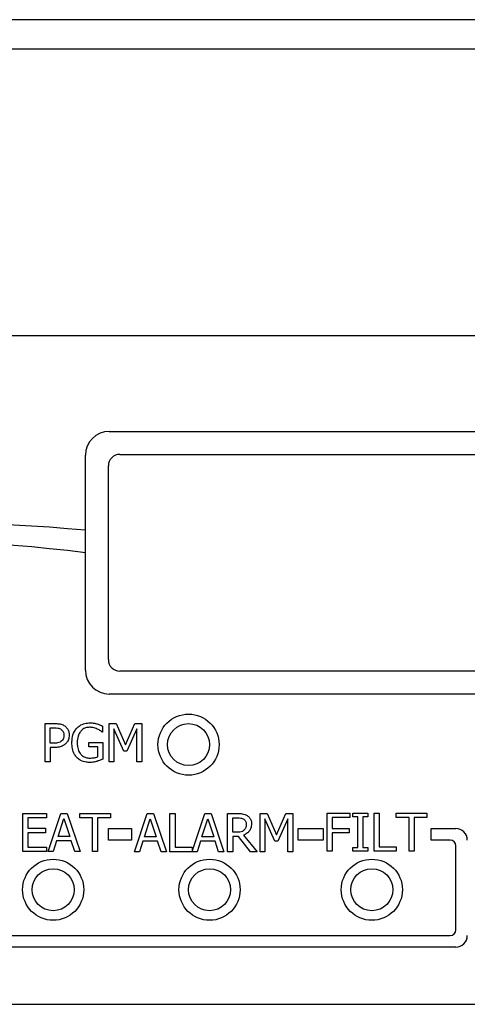
# Model space of a CAD drawing. Units: inches. Extents: x 0 to 123, y 0 to 118.
# Drawn here: x 60 to 62, y 65 to 68 of the extents above; entities that cross this region are included whole.
import ezdxf

# ---------------------------------------------------------------- set-up
doc = ezdxf.new("R2010")
doc.units = ezdxf.units.IN
doc.header["$MEASUREMENT"] = 0

msp = doc.modelspace()

# ---------------------------------------------------------------- linework, layer by layer
at = {"color": 7, "linetype": 'Continuous', "lineweight": 25}
for p, q in [((69.9508, 67.9324), (54.1995, 67.9324)), ((69.9636, 67.8549), (54.1866, 67.8549)), ((65.0751, 67.1044), (59.0751, 67.1044)), ((60.6376, 66.8544), (62.1376, 66.8544)), ((60.5751, 66.5957), (60.5751, 66.7919)), ((60.6651, 66.7944), (62.1101, 66.7944)), ((60.6351, 66.2569), (60.6351, 66.7644)), ((60.5751, 66.5368), (60.5751, 66.5957)), ((60.5751, 66.2294), (60.5751, 66.5368)), ((62.1101, 66.2269), (60.6651, 66.2269)), ((61.9098, 66.1669), (60.6376, 66.1669)), ((60.4695, 65.9896), (60.4695, 66.0896)), ((60.4695, 66.0896), (60.4946, 66.0896)), ((60.4827, 66.0781), (60.4938, 66.0781)), ((60.4827, 66.0382), (60.4827, 66.0781)), ((60.62, 66.0828), (60.62, 66.0667)), ((60.6371, 66.0896), (60.6553, 66.0896)), ((60.6371, 65.9896), (60.6371, 66.0896)), ((60.6754, 66.0171), (60.6495, 66.0757)), ((60.6495, 66.0757), (60.6495, 65.9896)), ((60.6553, 66.0896), (60.6802, 66.0339)), ((60.6802, 66.0339), (60.7044, 66.0896)), ((60.7096, 66.0757), (60.6835, 66.0171)), ((60.7044, 66.0896), (60.7229, 66.0896)), ((60.7096, 65.9896), (60.7096, 66.0757)), ((60.7229, 66.0896), (60.7229, 65.9896)), ((60.62, 66.0667), (60.6189, 66.0667)), ((60.4918, 66.0382), (60.4827, 66.0382)), ((60.4827, 66.0268), (60.4827, 65.9896)), ((60.494, 66.0268), (60.4827, 66.0268)), ((60.5841, 66.0399), (60.6204, 66.0399)), ((60.5841, 66.0282), (60.5841, 66.0399)), ((60.6073, 66.0282), (60.5841, 66.0282)), ((60.6073, 66.0024), (60.6073, 66.0282)), ((60.6204, 66.0399), (60.6204, 65.9962)), ((60.6835, 66.0171), (60.6754, 66.0171)), ((60.4827, 65.9896), (60.4695, 65.9896)), ((60.6495, 65.9896), (60.6371, 65.9896)), ((60.7229, 65.9896), (60.7096, 65.9896)), ((60.4108, 65.8544), (60.4734, 65.8544)), ((60.4108, 65.7544), (60.4108, 65.8544)), ((60.4734, 65.8426), (60.4241, 65.8426)), ((60.4241, 65.8426), (60.4241, 65.8152)), ((60.4734, 65.8544), (60.4734, 65.8426)), ((60.4772, 65.7544), (60.5109, 65.8544)), ((60.5109, 65.8544), (60.5273, 65.8544)), ((60.5273, 65.8544), (60.561, 65.7544)), ((60.5603, 65.8544), (60.6407, 65.8544)), ((60.5603, 65.8426), (60.5603, 65.8544)), ((60.5938, 65.8426), (60.5603, 65.8426)), ((60.5938, 65.7544), (60.5938, 65.8426)), ((60.6071, 65.8426), (60.6071, 65.7544)), ((60.6407, 65.8426), (60.6071, 65.8426)), ((60.6407, 65.8544), (60.6407, 65.8426)), ((60.7032, 65.7539), (60.7369, 65.8539)), ((60.7369, 65.8539), (60.7533, 65.8539)), ((60.7533, 65.8539), (60.787, 65.7539)), ((60.7965, 65.7539), (60.7965, 65.8539)), ((60.7965, 65.8539), (60.8098, 65.8539)), ((60.8098, 65.8539), (60.8098, 65.7658)), ((60.8544, 65.7549), (60.8878, 65.8539)), ((60.8878, 65.8539), (60.9042, 65.8539)), ((60.9042, 65.8539), (60.9379, 65.7539)), ((60.9474, 65.8539), (60.9732, 65.8539)), ((60.9474, 65.7539), (60.9474, 65.8539)), ((60.9607, 65.8048), (60.9607, 65.8424)), ((60.9607, 65.8424), (60.9739, 65.8424)), ((61.0327, 65.7539), (61.0327, 65.8539)), ((61.0327, 65.8539), (61.0509, 65.8539)), ((61.0509, 65.8539), (61.0758, 65.7983)), ((61.0758, 65.7983), (61.1, 65.8539)), ((61.1, 65.8539), (61.1185, 65.8539)), ((61.1185, 65.8539), (61.1185, 65.7539)), ((61.2079, 65.8551), (61.2677, 65.8551)), ((61.2079, 65.7551), (61.2079, 65.8551)), ((61.2677, 65.8433), (61.2212, 65.8433)), ((61.2212, 65.8433), (61.2212, 65.8151)), ((61.2677, 65.8551), (61.2677, 65.8433)), ((61.2757, 65.8449), (61.2757, 65.8551)), ((61.2757, 65.8551), (61.3145, 65.8551)), ((61.2884, 65.8449), (61.2757, 65.8449)), ((61.2884, 65.7653), (61.2884, 65.8449)), ((61.3017, 65.8449), (61.3017, 65.7653)), ((61.3145, 65.8449), (61.3017, 65.8449)), ((61.3145, 65.8551), (61.3145, 65.8449)), ((61.3309, 65.8551), (61.3442, 65.8551)), ((61.3309, 65.7551), (61.3309, 65.8551)), ((61.3442, 65.8551), (61.3442, 65.7669)), ((61.3891, 65.8551), (61.4695, 65.8551)), ((61.3891, 65.8433), (61.3891, 65.8551)), ((61.4226, 65.8433), (61.3891, 65.8433)), ((61.4226, 65.7551), (61.4226, 65.8433)), ((61.4695, 65.8433), (61.4359, 65.8433)), ((61.4359, 65.8433), (61.4359, 65.7551)), ((61.4695, 65.8551), (61.4695, 65.8433)), ((60.5034, 65.7938), (60.5188, 65.8408)), ((60.5188, 65.8408), (60.5343, 65.7938)), ((60.7294, 65.7932), (60.7448, 65.8403)), ((60.7448, 65.8403), (60.7603, 65.7932)), ((60.8803, 65.7932), (60.8957, 65.8403)), ((60.8957, 65.8403), (60.9112, 65.7932)), ((61.0451, 65.8401), (61.0451, 65.7539)), ((61.071, 65.7815), (61.0451, 65.8401)), ((61.1052, 65.8401), (61.0791, 65.7815)), ((61.1052, 65.7539), (61.1052, 65.8401)), ((60.4241, 65.8152), (60.4701, 65.8152)), ((60.4701, 65.8034), (60.4241, 65.8034)), ((60.4241, 65.8034), (60.4241, 65.7663)), ((60.4701, 65.8152), (60.4701, 65.8034)), ((60.5343, 65.7938), (60.5034, 65.7938)), ((60.6351, 65.8144), (60.6958, 65.8144)), ((60.6351, 65.7844), (60.6351, 65.8144)), ((60.6958, 65.8144), (60.6958, 65.7844)), ((60.7603, 65.7932), (60.7294, 65.7932)), ((60.9112, 65.7932), (60.8803, 65.7932)), ((60.9723, 65.8048), (60.9607, 65.8048)), ((60.9607, 65.7937), (60.9607, 65.7539)), ((60.9759, 65.7937), (60.9607, 65.7937)), ((61.0075, 65.7539), (60.9759, 65.7937)), ((60.9892, 65.7974), (61.0248, 65.7539)), ((61.1322, 65.7844), (61.1322, 65.8144)), ((61.1322, 65.8144), (61.1978, 65.8144)), ((61.1978, 65.8144), (61.1978, 65.7844)), ((61.2212, 65.8151), (61.2657, 65.8151)), ((61.2657, 65.8032), (61.2212, 65.8032)), ((61.2212, 65.8032), (61.2212, 65.7551)), ((61.2657, 65.8151), (61.2657, 65.8032)), ((61.4802, 65.7844), (61.4802, 65.8144)), ((61.4802, 65.8144), (61.5451, 65.8144)), ((60.4241, 65.7663), (60.4734, 65.7663)), ((60.4734, 65.7663), (60.4734, 65.7544)), ((60.4997, 65.7824), (60.4907, 65.7544)), ((60.5379, 65.7824), (60.4997, 65.7824)), ((60.547, 65.7544), (60.5379, 65.7824)), ((60.6958, 65.7844), (60.6351, 65.7844)), ((60.7257, 65.7819), (60.7167, 65.7539)), ((60.7639, 65.7819), (60.7257, 65.7819)), ((60.773, 65.7539), (60.7639, 65.7819)), ((60.8098, 65.7658), (60.8544, 65.7658)), ((60.8544, 65.7658), (60.8544, 65.7549)), ((60.8766, 65.7819), (60.8676, 65.7539)), ((60.9148, 65.7819), (60.8766, 65.7819)), ((60.9239, 65.7539), (60.9148, 65.7819)), ((61.0791, 65.7815), (61.071, 65.7815)), ((61.1978, 65.7844), (61.1322, 65.7844)), ((61.2757, 65.7551), (61.2757, 65.7653)), ((61.2757, 65.7653), (61.2884, 65.7653)), ((61.3017, 65.7653), (61.3145, 65.7653)), ((61.3145, 65.7653), (61.3145, 65.7551)), ((61.3442, 65.7669), (61.3888, 65.7669)), ((61.3888, 65.7669), (61.3888, 65.7551)), ((61.5301, 65.7844), (61.4802, 65.7844)), ((61.5451, 65.5494), (61.5451, 65.7694)), ((60.4734, 65.7544), (60.4108, 65.7544)), ((60.4907, 65.7544), (60.4772, 65.7544)), ((60.561, 65.7544), (60.547, 65.7544)), ((60.6071, 65.7544), (60.5938, 65.7544)), ((60.7167, 65.7539), (60.7032, 65.7539)), ((60.787, 65.7539), (60.773, 65.7539)), ((60.8676, 65.7539), (60.7965, 65.7539)), ((60.9379, 65.7539), (60.9239, 65.7539)), ((60.9607, 65.7539), (60.9474, 65.7539)), ((61.0248, 65.7539), (61.0075, 65.7539)), ((61.0451, 65.7539), (61.0327, 65.7539)), ((61.1185, 65.7539), (61.1052, 65.7539)), ((61.2212, 65.7551), (61.2079, 65.7551)), ((61.3145, 65.7551), (61.2757, 65.7551)), ((61.3888, 65.7551), (61.3309, 65.7551)), ((61.4359, 65.7551), (61.4226, 65.7551)), ((59.9051, 65.5344), (61.5301, 65.5344)), ((61.5451, 65.5044), (59.8901, 65.5044)), ((59.0751, 65.3544), (65.0751, 65.3544))]:
    msp.add_line(p, q, dxfattribs=at)
for centre, radius in [((60.8451, 66.0344), 0.08), ((60.8451, 66.0344), 0.055), ((60.4906, 65.6544), 0.08), ((60.9001, 65.6544), 0.08), ((61.3251, 65.6544), 0.08), ((60.4906, 65.6544), 0.055), ((60.9001, 65.6544), 0.055), ((61.3251, 65.6544), 0.055)]:
    msp.add_circle(centre, radius, dxfattribs=at)
for centre, radius, start, end in [((60.6376, 66.7919), 0.0625, 90, 180), ((60.6651, 66.7644), 0.03, 90, 180), ((60.1411, 61.8205), 4.7949, 84.8065, 102.8449), ((60.0014, 61.8734), 4.6985, 82.9868, 101.3704), ((60.6651, 66.2569), 0.03, 180, 270), ((60.6376, 66.2294), 0.0625, 180, 270), ((61.5451, 65.7844), 0.03, 0, 90), ((61.5301, 65.7694), 0.015, 0, 90), ((61.5301, 65.5494), 0.015, 270, 0), ((61.5451, 65.5344), 0.03, 270, 0)]:
    msp.add_arc(centre, radius, start, end, dxfattribs=at)
for points, knots in [([(60.4938, 66.0781), (60.4967, 66.078), (60.5013, 66.0779), (60.5074, 66.0766), (60.5102, 66.075), (60.5116, 66.0742)], [0, 0, 0, 0, 0.4836165, 0.7362149, 1, 1, 1, 1]), ([(60.4946, 66.0896), (60.4983, 66.0895), (60.5058, 66.0893), (60.5148, 66.087), (60.5194, 66.0842), (60.5208, 66.0833)], [0, 0, 0, 0, 0.410406, 0.823815, 1, 1, 1, 1]), ([(60.5116, 66.0742), (60.5129, 66.0732), (60.5157, 66.071), (60.5184, 66.0656), (60.5186, 66.0614), (60.5188, 66.059)], [0, 0, 0, 0, 0.294332, 0.588982, 1, 1, 1, 1]), ([(60.5208, 66.0833), (60.5231, 66.0813), (60.5279, 66.0774), (60.5321, 66.0687), (60.5325, 66.0625), (60.5327, 66.0594)], [0, 0, 0, 0, 0.332233, 0.665165, 1, 1, 1, 1]), ([(60.5396, 66.0396), (60.5398, 66.0433), (60.5402, 66.0533), (60.5442, 66.0669), (60.5505, 66.0748), (60.5528, 66.0776)], [0, 0, 0, 0, 0.267896, 0.733457, 1, 1, 1, 1]), ([(60.5528, 66.0776), (60.5552, 66.0799), (60.5612, 66.0854), (60.5733, 66.0904), (60.5828, 66.091), (60.5873, 66.0913)], [0, 0, 0, 0, 0.256349, 0.645702, 1, 1, 1, 1]), ([(60.5857, 66.0798), (60.5823, 66.0796), (60.5753, 66.079), (60.5664, 66.0738), (60.5597, 66.066), (60.5544, 66.0547), (60.5538, 66.0455), (60.5535, 66.04)], [0, 0, 0, 0, 0.179686, 0.360507, 0.522312, 0.714426, 1, 1, 1, 1]), ([(60.6062, 66.0751), (60.6044, 66.0759), (60.6007, 66.0775), (60.5939, 66.0794), (60.5888, 66.0797), (60.5857, 66.0798)], [0, 0, 0, 0, 0.283712, 0.567087, 1, 1, 1, 1]), ([(60.5873, 66.0913), (60.589, 66.0913), (60.5924, 66.0912), (60.5986, 66.0905), (60.6031, 66.0893), (60.6058, 66.0886)], [0, 0, 0, 0, 0.271409, 0.542885, 1, 1, 1, 1]), ([(60.6058, 66.0886), (60.6073, 66.0881), (60.6101, 66.0872), (60.6149, 66.0852), (60.6181, 66.0837), (60.62, 66.0828)], [0, 0, 0, 0, 0.293497, 0.586742, 1, 1, 1, 1]), ([(60.6189, 66.0667), (60.6175, 66.0679), (60.6149, 66.0701), (60.6107, 66.073), (60.6077, 66.0744), (60.6062, 66.0751)], [0, 0, 0, 0, 0.351789, 0.673454, 1, 1, 1, 1]), ([(60.5188, 66.059), (60.5188, 66.0576), (60.5186, 66.054), (60.517, 66.0486), (60.5143, 66.0455), (60.5131, 66.0442)], [0, 0, 0, 0, 0.261304, 0.667431, 1, 1, 1, 1]), ([(60.5327, 66.0594), (60.5325, 66.0572), (60.5322, 66.0514), (60.5293, 66.0435), (60.5254, 66.039), (60.5239, 66.0372)], [0, 0, 0, 0, 0.266658, 0.716169, 1, 1, 1, 1]), ([(60.5131, 66.0442), (60.5117, 66.0429), (60.5084, 66.0401), (60.5008, 66.0384), (60.4951, 66.0383), (60.4918, 66.0382)], [0, 0, 0, 0, 0.249297, 0.564908, 1, 1, 1, 1]), ([(60.5239, 66.0372), (60.5217, 66.0354), (60.5166, 66.031), (60.5061, 66.0273), (60.4981, 66.027), (60.494, 66.0268)], [0, 0, 0, 0, 0.262976, 0.622891, 1, 1, 1, 1]), ([(60.5527, 66.0007), (60.5506, 66.0032), (60.545, 66.0101), (60.5404, 66.0237), (60.5399, 66.0345), (60.5396, 66.0396)], [0, 0, 0, 0, 0.233418, 0.629949, 1, 1, 1, 1]), ([(60.5535, 66.04), (60.5536, 66.0366), (60.5538, 66.0306), (60.556, 66.0208), (60.5592, 66.014), (60.5622, 66.0103), (60.5626, 66.0097)], [0, 0, 0, 0, 0.31577, 0.558989, 0.928515, 1, 1, 1, 1]), ([(60.5872, 65.9876), (60.5839, 65.9878), (60.5749, 65.9882), (60.5624, 65.9921), (60.5554, 65.9983), (60.5527, 66.0007)], [0, 0, 0, 0, 0.259814, 0.715042, 1, 1, 1, 1]), ([(60.5626, 66.0097), (60.5643, 66.008), (60.5681, 66.004), (60.5765, 65.9999), (60.5832, 65.9994), (60.5867, 65.9991)], [0, 0, 0, 0, 0.259055, 0.611619, 1, 1, 1, 1]), ([(60.5867, 65.9991), (60.5886, 65.9992), (60.5924, 65.9993), (60.5993, 65.9999), (60.6042, 66.0014), (60.6073, 66.0024)], [0, 0, 0, 0, 0.27012, 0.540251, 1, 1, 1, 1]), ([(60.6057, 65.9905), (60.6039, 65.99), (60.6003, 65.989), (60.5941, 65.9878), (60.5897, 65.9877), (60.5872, 65.9876)], [0, 0, 0, 0, 0.297876, 0.59589, 1, 1, 1, 1]), ([(60.6204, 65.9962), (60.619, 65.9956), (60.6162, 65.9944), (60.6113, 65.9923), (60.6078, 65.9912), (60.6057, 65.9905)], [0, 0, 0, 0, 0.293169, 0.586314, 1, 1, 1, 1]), ([(60.9732, 65.8539), (60.9774, 65.8539), (60.9839, 65.8538), (60.9926, 65.8521), (60.9966, 65.8498), (60.9986, 65.8487)], [0, 0, 0, 0, 0.483398, 0.73506, 1, 1, 1, 1]), ([(60.9739, 65.8424), (60.9765, 65.8424), (60.9806, 65.8422), (60.986, 65.8411), (60.9885, 65.8397), (60.9898, 65.839)], [0, 0, 0, 0, 0.483772, 0.736567, 1, 1, 1, 1]), ([(60.9986, 65.8487), (61.0009, 65.8469), (61.0054, 65.8433), (61.0095, 65.8354), (61.0098, 65.8297), (61.0099, 65.8268)], [0, 0, 0, 0, 0.332508, 0.666367, 1, 1, 1, 1]), ([(61.0099, 65.8268), (61.0097, 65.8231), (61.0092, 65.8163), (61.0043, 65.8076), (60.9976, 65.8012), (60.992, 65.7987), (60.9892, 65.7974)], [0, 0, 0, 0, 0.28497, 0.524904, 0.764027, 1, 1, 1, 1]), ([(60.9898, 65.839), (60.991, 65.8381), (60.9934, 65.8361), (60.9957, 65.8314), (60.9959, 65.8278), (60.9961, 65.8257)], [0, 0, 0, 0, 0.297942, 0.596774, 1, 1, 1, 1]), ([(60.9961, 65.8257), (60.9959, 65.823), (60.9957, 65.8187), (60.9934, 65.8134), (60.9914, 65.8111), (60.9904, 65.81)], [0, 0, 0, 0, 0.4817738, 0.732289, 1, 1, 1, 1]), ([(60.9904, 65.81), (60.9891, 65.8089), (60.986, 65.8064), (60.9795, 65.8051), (60.9748, 65.8049), (60.9723, 65.8048)], [0, 0, 0, 0, 0.269393, 0.612237, 1, 1, 1, 1])]:
    msp.add_open_spline(points, degree=3, knots=knots, dxfattribs=at)

doc.saveas('drawing.dxf')
